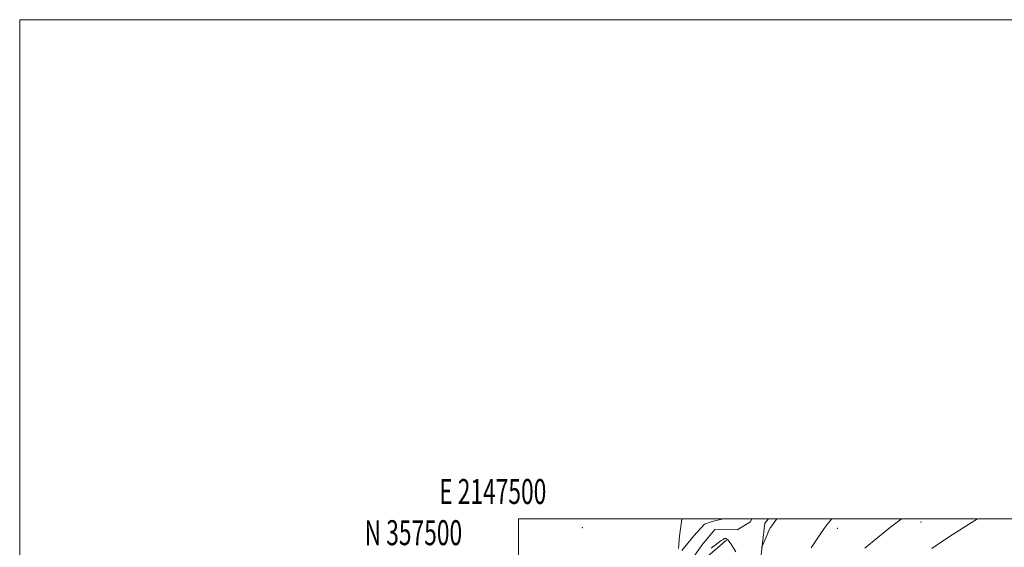
# Model space of a CAD drawing. Extents: x 2147300 to 2150200, y 354800 to 357700.
# Drawn here: x 2147300 to 2147695, y 357489 to 357700 of the extents above; entities that cross this region are included whole.
import ezdxf
from ezdxf.enums import TextEntityAlignment as Align

# ---------------------------------------------------------------- set-up
doc = ezdxf.new("R2010")
doc.units = 0
doc.header["$MEASUREMENT"] = 0
for name, color, linetype, lineweight in [('32000', 7, 'Continuous', 0), ('32001', 7, 'Continuous', 0), ('DTM HARD BREAKLINE', 7, 'Continuous', 0), ('DTM SPOT ELEVATION', 2, 'Continuous', 13), ('INTERMEDIATE CONTOUR', 44, 'Continuous', 0)]:
    doc.layers.add(name, color=color, linetype=linetype, lineweight=lineweight)
doc.styles.add('Style-WORKING', font='WORKING.shx')

msp = doc.modelspace()

# ---------------------------------------------------------------- linework, layer by layer
at = {"layer": '32000', "flags": 128}
for points in [[(2147300, 354800), (2150200, 354800), (2150200, 357700), (2147300, 357700), (2147300, 354800)], [(2147500, 355000), (2150000, 355000), (2150000, 357500), (2147500, 357500), (2147500, 355000)]]:
    msp.add_lwpolyline(points, dxfattribs=at)
at = {"layer": 'DTM HARD BREAKLINE'}
for points in [[(2147581.997, 357500, 1141.63), (2147577.66, 357498.93, 1141.63), (2147574.5, 357497.9, 1141.78), (2147570.27, 357493.18, 1141.87), (2147565.5, 357487.4, 1141.96)], [(2147567.64, 357481.06, 1141.32), (2147573.46, 357489.46, 1141.23), (2147578.75, 357495.75, 1140.95), (2147587.7, 357495.71, 1140.85), (2147592.98, 357498.85, 1140.85), (2147593.531, 357500, 1140.85)], [(2147631.52, 357273.92, 1151.1), (2147625.27, 357288.68, 1149.5), (2147622.72, 357309.75, 1146.66), (2147625.99, 357336.05, 1145.86), (2147622.93, 357359.23, 1145.77), (2147616.68, 357376.63, 1145.72), (2147607.83, 357400.35, 1144.82), (2147601.6, 357419.85, 1143.97), (2147597.98, 357435.14, 1143.12), (2147595.41, 357450.41, 1142.79), (2147594.95, 357466.21, 1142.74), (2147598.76, 357498.3, 1141.7), (2147600.244, 357500, 1141.706)], [(2147582.49, 357267.84, 1147.96), (2147577.28, 357280.49, 1147.63), (2147565.22, 357292.65, 1146.97), (2147549.47, 357303.24, 1146.36), (2147540.56, 357312.23, 1146.22), (2147537.44, 357320.13, 1146.12), (2147538.55, 357333.81, 1146.03), (2147539.64, 357344.34, 1145.93), (2147541.25, 357351.7, 1145.74), (2147543.92, 357359.06, 1145.55), (2147548.68, 357365.88, 1145.18), (2147548.71, 357373.25, 1145.13), (2147544.54, 357383.27, 1144.52), (2147544.58, 357392.22, 1144.42), (2147547.26, 357403.26, 1144.37), (2147551.5, 357411.66, 1144.23), (2147553.67, 357425.87, 1143.9), (2147554.24, 357437.45, 1143.57), (2147555.33, 357445.86, 1143.29), (2147555.9, 357455.86, 1142.81), (2147558.05, 357466.91, 1142.53), (2147568.09, 357475.29, 1142.53), (2147576.02, 357485.26, 1142.44), (2147583.42, 357491.54, 1142.25)]]:
    msp.add_polyline3d(points, dxfattribs=at)
at = {"layer": 'DTM SPOT ELEVATION'}
for p in [(2147661.42, 357498.82, 1146.71), (2147525.61, 357496.51, 1142.27), (2147627.81, 357496.21, 1144.5)]:
    msp.add_point(p, dxfattribs=at)
at = {"layer": 'INTERMEDIATE CONTOUR'}
for points in [[(2147564.079, 357488.129, 1142), (2147564.208, 357489.752, 1142), (2147564.409, 357491.794, 1142), (2147564.689, 357494.147, 1142), (2147565.285, 357498.793, 1142), (2147565.421, 357500, 1142)], [(2147603.596, 357500, 1142), (2147602.468, 357498.559, 1142), (2147601.534, 357497.292, 1142), (2147601.044, 357496.531, 1142), (2147600.417, 357495.353, 1142), (2147599.629, 357493.651, 1142), (2147598.82, 357491.791, 1142), (2147597.778, 357489.333, 1142), (2147597.406, 357488.531, 1142)], [(2147625.618, 357500, 1144), (2147624.11, 357498.254, 1144), (2147622.515, 357496.135, 1144), (2147620.745, 357493.605, 1144), (2147617.274, 357488.492, 1144)], [(2147653.458, 357500, 1146), (2147653.351, 357499.92, 1146), (2147649.118, 357496.657, 1146), (2147644.033, 357492.626, 1146), (2147638.785, 357488.313, 1146)], [(2147683.987, 357500, 1148), (2147681.893, 357498.706, 1148), (2147678.259, 357496.45, 1148), (2147673.907, 357493.704, 1148), (2147669.556, 357490.87, 1148), (2147665.71, 357488.216, 1148)], [(2147587.121, 357486.888, 1142), (2147585.228, 357489.875, 1142), (2147583.94, 357491.584, 1142), (2147583.121, 357492.17, 1142), (2147582.542, 357492.119, 1142), (2147581.987, 357491.823, 1142), (2147581.279, 357491.317, 1142), (2147578.823, 357489.478, 1142), (2147577.2, 357488.236, 1142)]]:
    msp.add_polyline3d(points, dxfattribs=at)

# ---------------------------------------------------------------- texts
at = {"layer": '32001', "style": 'Style-WORKING', "width": 0.67}
msp.add_text('E 2147500', height=10, dxfattribs=at).set_placement((2147489.671, 357506), align=Align.CENTER)
msp.add_text('N 357500', height=10, dxfattribs=at).set_placement((2147477.39, 357499.5), align=Align.TOP_RIGHT)

doc.saveas('drawing.dxf')
